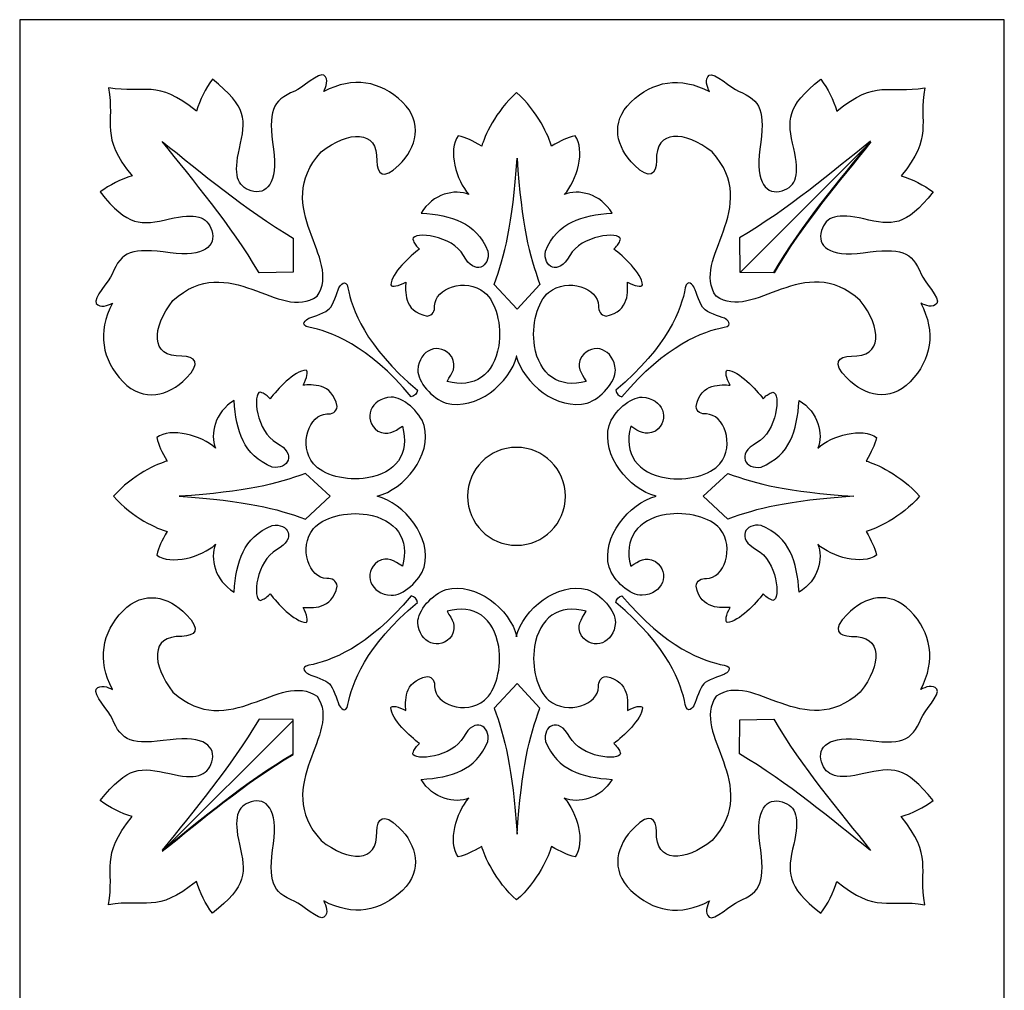
# Model space of a CAD drawing. Units: millimetres. Extents: x -188 to 2, y -115 to 132.
# Drawn here: x -123 to -62, y 5 to 66 of the extents above; entities that cross this region are included whole.
import ezdxf

# ---------------------------------------------------------------- set-up
doc = ezdxf.new("R2010")
doc.units = ezdxf.units.MM
doc.header["$MEASUREMENT"] = 0
doc.layers.add('layer 1', color=7, linetype='Continuous')

msp = doc.modelspace()

# ---------------------------------------------------------------- linework, layer by layer
at = {"layer": 'layer 1'}
msp.add_lwpolyline([(-123.3659, -115.071), (-61.8995, -115.071), (-61.8995, 66.0156), (-123.3659, 66.0156), (-123.3659, -115.071)], close=True, dxfattribs=at)
at = {"layer": 'layer 1', "color": 7}
for points, knots in [([(-113.7966, 48.4731), (-115.1308, 46.7666), (-115.2452, 44.922), (-113.2394, 45.0026), (-113.2394, 45.0026), (-112.4201, 44.9618), (-111.9953, 44.6184), (-112.9715, 43.6222), (-112.9715, 43.6222), (-114.077, 42.494), (-115.6269, 42.0871), (-116.9127, 43.3965), (-116.9127, 43.3965), (-118.2358, 44.7861), (-118.5429, 46.4709), (-117.5705, 48.3079), (-117.5705, 48.3079), (-117.8669, 48.1663), (-118.3312, 47.9802), (-118.5855, 48.2948), (-118.5855, 48.2948), (-118.8133, 48.5767), (-117.7591, 49.7177), (-117.5976, 50.1188), (-117.5976, 50.1188), (-117.0173, 51.5602), (-116.3512, 51.784), (-113.9804, 51.4539), (-113.9804, 51.4539), (-111.8408, 51.1559), (-111.0897, 51.9028), (-111.3727, 52.8373), (-111.3727, 52.8373), (-111.646, 53.7402), (-112.4067, 53.951), (-114.0115, 53.5687), (-114.0115, 53.5687), (-115.814, 53.159), (-116.6091, 53.0707), (-118.3392, 55.2542), (-118.3392, 55.2542), (-117.7531, 55.6917), (-117.0526, 56.0423), (-116.3434, 56.2578), (-116.3434, 56.2578), (-118.3983, 58.7528), (-117.4023, 59.4502), (-117.8278, 61.7676), (-117.8278, 61.7676), (-115.5252, 61.357), (-114.8279, 62.353), (-112.333, 60.2982), (-112.333, 60.2982), (-112.1175, 61.0073), (-111.7668, 61.7079), (-111.3293, 62.2939), (-111.3293, 62.2939), (-109.1459, 60.5638), (-109.2341, 59.7689), (-109.6439, 57.9663), (-109.6439, 57.9663), (-110.0261, 56.3614), (-109.8153, 55.6008), (-108.9125, 55.3274), (-108.9125, 55.3274), (-107.9779, 55.0445), (-107.2311, 55.7956), (-107.529, 57.9352), (-107.529, 57.9352), (-107.8591, 60.306), (-107.6353, 60.9721), (-106.1939, 61.5524), (-106.1939, 61.5524), (-105.7928, 61.7139), (-104.6518, 62.7681), (-104.3699, 62.5402), (-104.3699, 62.5402), (-104.0553, 62.286), (-104.2414, 61.8218), (-104.3831, 61.5252), (-104.3831, 61.5252), (-102.5461, 62.4976), (-100.8612, 62.1905), (-99.4717, 60.8675), (-99.4717, 60.8675), (-98.1622, 59.5817), (-98.5691, 58.0318), (-99.6973, 56.9262), (-99.6973, 56.9262), (-100.6934, 55.9501), (-101.0368, 56.3749), (-101.0777, 57.1942), (-101.0777, 57.1942), (-100.9972, 59.2), (-102.8418, 59.0856), (-104.5482, 57.7514), (-104.5482, 57.7514), (-107.721, 54.2371), (-103.1674, 51.1132), (-104.7991, 48.7386), (-104.7991, 48.7386), (-107.1588, 47.092), (-110.2827, 51.6457), (-113.7969, 48.4728), (-113.7969, 48.4728), (-113.7969, 48.4728), (-113.7966, 48.4731), (-113.7966, 48.4731)], [0, 0, 0, 0, 0.0357143, 0.0357143, 0.0357143, 0.0357143, 0.0714286, 0.0714286, 0.0714286, 0.0714286, 0.1071429, 0.1071429, 0.1071429, 0.1071429, 0.1428571, 0.1428571, 0.1428571, 0.1428571, 0.1785714, 0.1785714, 0.1785714, 0.1785714, 0.2142857, 0.2142857, 0.2142857, 0.2142857, 0.25, 0.25, 0.25, 0.25, 0.2857143, 0.2857143, 0.2857143, 0.2857143, 0.3214286, 0.3214286, 0.3214286, 0.3214286, 0.3571429, 0.3571429, 0.3571429, 0.3571429, 0.3928571, 0.3928571, 0.3928571, 0.3928571, 0.4285714, 0.4285714, 0.4285714, 0.4285714, 0.4642857, 0.4642857, 0.4642857, 0.4642857, 0.5, 0.5, 0.5, 0.5, 0.5357143, 0.5357143, 0.5357143, 0.5357143, 0.5714286, 0.5714286, 0.5714286, 0.5714286, 0.6071429, 0.6071429, 0.6071429, 0.6071429, 0.6428571, 0.6428571, 0.6428571, 0.6428571, 0.6785714, 0.6785714, 0.6785714, 0.6785714, 0.7142857, 0.7142857, 0.7142857, 0.7142857, 0.75, 0.75, 0.75, 0.75, 0.7857143, 0.7857143, 0.7857143, 0.7857143, 0.8214286, 0.8214286, 0.8214286, 0.8214286, 0.8571429, 0.8571429, 0.8571429, 0.8571429, 0.8928571, 0.8928571, 0.8928571, 0.8928571, 0.9285714, 0.9285714, 0.9285714, 0.9285714, 1, 1, 1, 1]), ([(-70.8915, 48.4731), (-69.5573, 46.7666), (-69.4429, 44.922), (-71.4487, 45.0026), (-71.4487, 45.0026), (-72.2679, 44.9618), (-72.6928, 44.6184), (-71.7166, 43.6222), (-71.7166, 43.6222), (-70.611, 42.494), (-69.0611, 42.0871), (-67.7754, 43.3965), (-67.7754, 43.3965), (-66.4523, 44.7861), (-66.1452, 46.4709), (-67.1176, 48.3079), (-67.1176, 48.3079), (-66.8212, 48.1663), (-66.3569, 47.9802), (-66.1026, 48.2948), (-66.1026, 48.2948), (-65.8748, 48.5767), (-66.929, 49.7177), (-67.0905, 50.1188), (-67.0905, 50.1188), (-67.6708, 51.5602), (-68.3369, 51.784), (-70.7076, 51.4539), (-70.7076, 51.4539), (-72.8473, 51.1559), (-73.5984, 51.9028), (-73.3154, 52.8373), (-73.3154, 52.8373), (-73.0421, 53.7402), (-72.2814, 53.951), (-70.6765, 53.5687), (-70.6765, 53.5687), (-68.8741, 53.159), (-68.079, 53.0707), (-66.3489, 55.2542), (-66.3489, 55.2542), (-66.935, 55.6917), (-67.6355, 56.0423), (-68.3447, 56.2578), (-68.3447, 56.2578), (-66.2898, 58.7528), (-67.2858, 59.4502), (-66.8603, 61.7676), (-66.8603, 61.7676), (-69.1629, 61.357), (-69.8601, 62.353), (-72.3551, 60.2982), (-72.3551, 60.2982), (-72.5706, 61.0073), (-72.9213, 61.7079), (-73.3588, 62.2939), (-73.3588, 62.2939), (-75.5422, 60.5638), (-75.454, 59.7689), (-75.0442, 57.9663), (-75.0442, 57.9663), (-74.662, 56.3614), (-74.8728, 55.6008), (-75.7756, 55.3274), (-75.7756, 55.3274), (-76.7102, 55.0445), (-77.457, 55.7956), (-77.1591, 57.9352), (-77.1591, 57.9352), (-76.829, 60.306), (-77.0528, 60.9721), (-78.4941, 61.5524), (-78.4941, 61.5524), (-78.8953, 61.7139), (-80.0363, 62.7681), (-80.3182, 62.5402), (-80.3182, 62.5402), (-80.6327, 62.286), (-80.4466, 61.8218), (-80.305, 61.5252), (-80.305, 61.5252), (-82.142, 62.4976), (-83.8268, 62.1905), (-85.2164, 60.8675), (-85.2164, 60.8675), (-86.5259, 59.5817), (-86.119, 58.0318), (-84.9908, 56.9262), (-84.9908, 56.9262), (-83.9946, 55.9501), (-83.6513, 56.3749), (-83.6103, 57.1942), (-83.6103, 57.1942), (-83.6909, 59.2), (-81.8463, 59.0856), (-80.1398, 57.7514), (-80.1398, 57.7514), (-76.9671, 54.2371), (-81.5206, 51.1132), (-79.889, 48.7386), (-79.889, 48.7386), (-77.5293, 47.092), (-74.4053, 51.6457), (-70.8912, 48.4728), (-70.8912, 48.4728), (-70.8912, 48.4728), (-70.8915, 48.4731), (-70.8915, 48.4731)], [0, 0, 0, 0, 0.0357143, 0.0357143, 0.0357143, 0.0357143, 0.0714286, 0.0714286, 0.0714286, 0.0714286, 0.1071429, 0.1071429, 0.1071429, 0.1071429, 0.1428571, 0.1428571, 0.1428571, 0.1428571, 0.1785714, 0.1785714, 0.1785714, 0.1785714, 0.2142857, 0.2142857, 0.2142857, 0.2142857, 0.25, 0.25, 0.25, 0.25, 0.2857143, 0.2857143, 0.2857143, 0.2857143, 0.3214286, 0.3214286, 0.3214286, 0.3214286, 0.3571429, 0.3571429, 0.3571429, 0.3571429, 0.3928571, 0.3928571, 0.3928571, 0.3928571, 0.4285714, 0.4285714, 0.4285714, 0.4285714, 0.4642857, 0.4642857, 0.4642857, 0.4642857, 0.5, 0.5, 0.5, 0.5, 0.5357143, 0.5357143, 0.5357143, 0.5357143, 0.5714286, 0.5714286, 0.5714286, 0.5714286, 0.6071429, 0.6071429, 0.6071429, 0.6071429, 0.6428571, 0.6428571, 0.6428571, 0.6428571, 0.6785714, 0.6785714, 0.6785714, 0.6785714, 0.7142857, 0.7142857, 0.7142857, 0.7142857, 0.75, 0.75, 0.75, 0.75, 0.7857143, 0.7857143, 0.7857143, 0.7857143, 0.8214286, 0.8214286, 0.8214286, 0.8214286, 0.8571429, 0.8571429, 0.8571429, 0.8571429, 0.8928571, 0.8928571, 0.8928571, 0.8928571, 0.9285714, 0.9285714, 0.9285714, 0.9285714, 1, 1, 1, 1]), ([(-92.3223, 45.0005), (-92.7691, 43.3096), (-94.8837, 41.5735), (-96.7403, 42.0698), (-96.7403, 42.0698), (-97.6115, 42.3336), (-98.5427, 43.4198), (-98.5071, 44.1308), (-98.5071, 44.1308), (-98.5071, 44.1308), (-98.5071, 44.1308), (-98.5071, 44.1308), (-98.5071, 44.1308), (-98.4427, 45.4231), (-97.1244, 45.939), (-96.3914, 44.9587), (-96.3914, 44.9587), (-96.0755, 44.3065), (-96.3507, 43.9729), (-96.6904, 43.4252), (-96.6904, 43.4252), (-94.9823, 42.9518), (-93.7503, 43.8439), (-93.4636, 45.635), (-93.4636, 45.635), (-93.2483, 46.9154), (-93.6481, 48.4189), (-94.3421, 48.981), (-94.3421, 48.981), (-95.5428, 49.9536), (-97.4607, 49.2345), (-97.4607, 48.1481), (-97.4607, 48.1481), (-97.4607, 47.8254), (-97.5444, 47.5412), (-97.9378, 47.5046), (-97.9378, 47.5046), (-99.4556, 47.7968), (-99.2647, 49.1305), (-99.2698, 49.623), (-99.2698, 49.623), (-99.6917, 49.3801), (-100.1527, 49.2914), (-100.1992, 49.4474), (-100.1992, 49.4474), (-100.158, 50.1812), (-99.0036, 51.2563), (-98.4073, 51.6844), (-98.4073, 51.6844), (-98.7143, 51.9853), (-98.7073, 52.0108), (-98.8326, 52.2979), (-98.8326, 52.2979), (-98.7632, 52.8199), (-96.3438, 52.5435), (-95.6581, 51.2822), (-95.6581, 51.2822), (-94.9493, 49.9784), (-93.9855, 50.579), (-94.1371, 51.5553), (-94.1371, 51.5553), (-94.925, 53.3837), (-96.3737, 53.7952), (-98.3001, 53.9329), (-98.3001, 53.9329), (-97.5829, 55.1508), (-96.1954, 55.4579), (-95.3206, 55.0976), (-95.3206, 55.0976), (-96.1268, 55.9707), (-96.6452, 57.8741), (-95.9942, 58.7694), (-95.9942, 58.7694), (-95.4724, 58.6508), (-95.1264, 58.455), (-94.5191, 58.1191), (-94.5191, 58.1191), (-94.3768, 58.6712), (-93.6577, 60.3086), (-92.344, 61.4585), (-92.344, 61.4585), (-91.0303, 60.3086), (-90.311, 58.6712), (-90.1689, 58.1191), (-90.1689, 58.1191), (-89.5615, 58.455), (-89.2156, 58.6509), (-88.6938, 58.7694), (-88.6938, 58.7694), (-88.0428, 57.8741), (-88.5612, 55.9707), (-89.3674, 55.0976), (-89.3674, 55.0976), (-88.4925, 55.4579), (-87.105, 55.1508), (-86.3879, 53.9329), (-86.3879, 53.9329), (-88.3144, 53.7952), (-89.7631, 53.3837), (-90.5509, 51.5553), (-90.5509, 51.5553), (-90.7024, 50.579), (-89.7386, 49.9785), (-89.0299, 51.2822), (-89.0299, 51.2822), (-88.3442, 52.5435), (-85.9249, 52.8199), (-85.8554, 52.2979), (-85.8554, 52.2979), (-85.9807, 52.0108), (-85.9737, 51.9853), (-86.2807, 51.6844), (-86.2807, 51.6844), (-85.6845, 51.2563), (-84.5301, 50.1813), (-84.4888, 49.4474), (-84.4888, 49.4474), (-84.5352, 49.2914), (-84.9963, 49.3801), (-85.4181, 49.623), (-85.4181, 49.623), (-85.4232, 49.1305), (-85.2324, 47.7968), (-86.7502, 47.5046), (-86.7502, 47.5046), (-87.1436, 47.5412), (-87.2273, 47.8254), (-87.2273, 48.1481), (-87.2273, 48.1481), (-87.2273, 49.2346), (-89.1452, 49.9537), (-90.3459, 48.981), (-90.3459, 48.981), (-91.0399, 48.4189), (-91.4396, 46.9154), (-91.2243, 45.635), (-91.2243, 45.635), (-90.9377, 43.8439), (-89.7056, 42.9519), (-87.9976, 43.4252), (-87.9976, 43.4252), (-88.3374, 43.9729), (-88.6125, 44.3065), (-88.2966, 44.9587), (-88.2966, 44.9587), (-87.5636, 45.9389), (-86.2454, 45.4231), (-86.1808, 44.1308), (-86.1808, 44.1308), (-86.1808, 44.1308), (-86.1808, 44.1308), (-86.1808, 44.1308), (-86.1808, 44.1308), (-86.1453, 43.4198), (-87.0765, 42.3336), (-87.9477, 42.0698), (-87.9477, 42.0698), (-89.8043, 41.5735), (-91.9189, 43.3095), (-92.3656, 45.0005), (-92.3656, 45.0005), (-92.3656, 45.0005), (-92.3223, 45.0005), (-92.3223, 45.0005)], [0, 0, 0, 0, 0.0238095, 0.0238095, 0.0238095, 0.0238095, 0.047619, 0.047619, 0.047619, 0.047619, 0.0714286, 0.0714286, 0.0714286, 0.0714286, 0.0952381, 0.0952381, 0.0952381, 0.0952381, 0.1190476, 0.1190476, 0.1190476, 0.1190476, 0.1428571, 0.1428571, 0.1428571, 0.1428571, 0.1666667, 0.1666667, 0.1666667, 0.1666667, 0.1904762, 0.1904762, 0.1904762, 0.1904762, 0.2142857, 0.2142857, 0.2142857, 0.2142857, 0.2380952, 0.2380952, 0.2380952, 0.2380952, 0.2619048, 0.2619048, 0.2619048, 0.2619048, 0.2857143, 0.2857143, 0.2857143, 0.2857143, 0.3095238, 0.3095238, 0.3095238, 0.3095238, 0.3333333, 0.3333333, 0.3333333, 0.3333333, 0.3571429, 0.3571429, 0.3571429, 0.3571429, 0.3809524, 0.3809524, 0.3809524, 0.3809524, 0.4047619, 0.4047619, 0.4047619, 0.4047619, 0.4285714, 0.4285714, 0.4285714, 0.4285714, 0.452381, 0.452381, 0.452381, 0.452381, 0.4761905, 0.4761905, 0.4761905, 0.4761905, 0.5, 0.5, 0.5, 0.5, 0.5238095, 0.5238095, 0.5238095, 0.5238095, 0.547619, 0.547619, 0.547619, 0.547619, 0.5714286, 0.5714286, 0.5714286, 0.5714286, 0.5952381, 0.5952381, 0.5952381, 0.5952381, 0.6190476, 0.6190476, 0.6190476, 0.6190476, 0.6428571, 0.6428571, 0.6428571, 0.6428571, 0.6666667, 0.6666667, 0.6666667, 0.6666667, 0.6904762, 0.6904762, 0.6904762, 0.6904762, 0.7142857, 0.7142857, 0.7142857, 0.7142857, 0.7380952, 0.7380952, 0.7380952, 0.7380952, 0.7619048, 0.7619048, 0.7619048, 0.7619048, 0.7857143, 0.7857143, 0.7857143, 0.7857143, 0.8095238, 0.8095238, 0.8095238, 0.8095238, 0.8333333, 0.8333333, 0.8333333, 0.8333333, 0.8571429, 0.8571429, 0.8571429, 0.8571429, 0.8809524, 0.8809524, 0.8809524, 0.8809524, 0.9047619, 0.9047619, 0.9047619, 0.9047619, 0.9285714, 0.9285714, 0.9285714, 0.9285714, 0.952381, 0.952381, 0.952381, 0.952381, 1, 1, 1, 1]), ([(-78.389, 50.2246), (-78.389, 50.2246), (-76.2663, 50.2102), (-76.2663, 50.2102), (-76.2663, 50.2102), (-74.495, 53.2293), (-72.1493, 55.9779), (-70.2245, 58.3891), (-70.2245, 58.3891), (-70.2245, 58.3891), (-78.389, 50.2246), (-78.389, 50.2246)], [0, 0, 0, 0, 0.25, 0.25, 0.25, 0.25, 0.5, 0.5, 0.5, 0.5, 1, 1, 1, 1]), ([(-93.7514, 49.481), (-93.7514, 49.481), (-92.3198, 47.9412), (-92.3198, 47.9412), (-92.3198, 47.9412), (-92.3198, 47.9412), (-90.8882, 49.481), (-90.8882, 49.481), (-90.8882, 49.481), (-91.5726, 51.3109), (-92.031, 53.148), (-92.3198, 57.3601), (-92.3198, 57.3601), (-92.6087, 53.148), (-93.0669, 51.3109), (-93.7514, 49.481)], [0, 0, 0, 0, 0.2, 0.2, 0.2, 0.2, 0.4, 0.4, 0.4, 0.4, 0.6, 0.6, 0.6, 0.6, 1, 1, 1, 1]), ([(-98.536, 42.8732), (-101.8029, 45.6132), (-102.6373, 47.9785), (-102.8753, 49.2617), (-102.8753, 49.2617), (-102.9886, 49.8724), (-103.3759, 49.4294), (-103.437, 49.2679), (-103.437, 49.2679), (-103.5476, 48.9764), (-103.8263, 48.1587), (-104.0281, 47.9682), (-104.0281, 47.9682), (-104.2037, 47.7514), (-105.0214, 47.4728), (-105.3128, 47.3623), (-105.3128, 47.3623), (-105.4743, 47.301), (-105.9172, 46.9139), (-105.3066, 46.8006), (-105.3066, 46.8006), (-104.0235, 46.5625), (-101.6582, 45.7281), (-98.9181, 42.4612), (-98.9181, 42.4612), (-98.7107, 42.5199), (-98.5723, 42.6598), (-98.536, 42.8732)], [0, 0, 0, 0, 0.125, 0.125, 0.125, 0.125, 0.25, 0.25, 0.25, 0.25, 0.375, 0.375, 0.375, 0.375, 0.5, 0.5, 0.5, 0.5, 0.625, 0.625, 0.625, 0.625, 0.75, 0.75, 0.75, 0.75, 1, 1, 1, 1]), ([(-86.1521, 42.8732), (-82.8852, 45.6132), (-82.0508, 47.9785), (-81.8128, 49.2617), (-81.8128, 49.2617), (-81.6995, 49.8724), (-81.3122, 49.4294), (-81.251, 49.2679), (-81.251, 49.2679), (-81.1405, 48.9764), (-80.8618, 48.1587), (-80.66, 47.9682), (-80.66, 47.9682), (-80.4844, 47.7514), (-79.6667, 47.4728), (-79.3753, 47.3623), (-79.3753, 47.3623), (-79.2138, 47.301), (-78.7708, 46.9139), (-79.3815, 46.8006), (-79.3815, 46.8006), (-80.6646, 46.5625), (-83.0299, 45.7281), (-85.77, 42.4612), (-85.77, 42.4612), (-85.9774, 42.5199), (-86.1158, 42.6598), (-86.1521, 42.8732)], [0, 0, 0, 0, 0.125, 0.125, 0.125, 0.125, 0.25, 0.25, 0.25, 0.25, 0.375, 0.375, 0.375, 0.375, 0.5, 0.5, 0.5, 0.5, 0.625, 0.625, 0.625, 0.625, 0.75, 0.75, 0.75, 0.75, 1, 1, 1, 1]), ([(-78.389, 50.2246), (-78.389, 50.2246), (-78.389, 50.2246), (-78.389, 50.2246), (-78.389, 50.2246), (-78.389, 50.2246), (-78.389, 50.2246), (-78.389, 50.2246)], [0, 0, 0, 0, 0.3333333, 0.3333333, 0.3333333, 0.3333333, 1, 1, 1, 1]), ([(-92.3223, 45.0005), (-92.3223, 45.0005), (-92.3223, 45.0005), (-92.3223, 45.0005), (-92.3223, 45.0005), (-92.3223, 45.0005), (-92.3223, 45.0005), (-92.3223, 45.0005)], [0, 0, 0, 0, 0.3333333, 0.3333333, 0.3333333, 0.3333333, 1, 1, 1, 1]), ([(-98.1148, 31.827), (-98.3786, 30.9558), (-99.4647, 30.0246), (-100.1758, 30.0602), (-100.1758, 30.0602), (-100.1758, 30.0602), (-100.1758, 30.0602), (-100.1758, 30.0602), (-100.1758, 30.0602), (-101.468, 30.1246), (-101.9839, 31.4429), (-101.0037, 32.1759), (-101.0037, 32.1759), (-100.3514, 32.4918), (-100.0179, 32.2166), (-99.4701, 31.8769), (-99.4701, 31.8769), (-98.9967, 33.585), (-99.8888, 34.817), (-101.6799, 35.1037), (-101.6799, 35.1037), (-102.9604, 35.319), (-104.4638, 34.9192), (-105.026, 34.2252), (-105.026, 34.2252), (-105.9986, 33.0245), (-105.2795, 31.1066), (-104.1931, 31.1066), (-104.1931, 31.1066), (-103.8703, 31.1066), (-103.5862, 31.0229), (-103.5496, 30.6295), (-103.5496, 30.6295), (-103.8417, 29.1118), (-105.1754, 29.3026), (-105.668, 29.2975), (-105.668, 29.2975), (-105.425, 28.8756), (-105.3363, 28.4146), (-105.4923, 28.3681), (-105.4923, 28.3681), (-106.2261, 28.4093), (-107.3013, 29.5637), (-107.7294, 30.16), (-107.7294, 30.16), (-108.0302, 29.853), (-108.0557, 29.86), (-108.3428, 29.7347), (-108.3428, 29.7347), (-108.8648, 29.8041), (-108.5884, 32.2235), (-107.3272, 32.9092), (-107.3272, 32.9092), (-106.0234, 33.618), (-106.624, 34.5818), (-107.6002, 34.4302), (-107.6002, 34.4302), (-109.4287, 33.6423), (-109.8401, 32.1936), (-109.9778, 30.2672), (-109.9778, 30.2672), (-111.1957, 30.9844), (-111.5028, 32.3719), (-111.1425, 33.2467), (-111.1425, 33.2467), (-112.0157, 32.4405), (-113.9191, 31.9221), (-114.8144, 32.5731), (-114.8144, 32.5731), (-114.6957, 33.0949), (-114.4999, 33.4409), (-114.164, 34.0482), (-114.164, 34.0482), (-114.7161, 34.1905), (-116.3535, 34.9096), (-117.5035, 36.2463), (-117.5035, 36.2463), (-116.3535, 37.5831), (-114.7161, 38.3023), (-114.164, 38.4444), (-114.164, 38.4444), (-114.4999, 39.0518), (-114.6958, 39.3977), (-114.8144, 39.9196), (-114.8144, 39.9196), (-113.9191, 40.5705), (-112.0157, 40.0521), (-111.1425, 39.246), (-111.1425, 39.246), (-111.5028, 40.1208), (-111.1957, 41.5083), (-109.9778, 42.2254), (-109.9778, 42.2254), (-109.8401, 40.2989), (-109.4287, 38.8503), (-107.6002, 38.0625), (-107.6002, 38.0625), (-106.624, 37.9109), (-106.0235, 38.8748), (-107.3272, 39.5835), (-107.3272, 39.5835), (-108.5884, 40.2691), (-108.8648, 42.6884), (-108.3428, 42.758), (-108.3428, 42.758), (-108.0557, 42.6327), (-108.0302, 42.6397), (-107.7294, 42.3327), (-107.7294, 42.3327), (-107.3013, 42.9288), (-106.2262, 44.0832), (-105.4923, 44.1245), (-105.4923, 44.1245), (-105.3363, 44.0781), (-105.425, 43.6171), (-105.668, 43.1952), (-105.668, 43.1952), (-105.1754, 43.1901), (-103.8417, 43.3809), (-103.5496, 41.8632), (-103.5496, 41.8632), (-103.5862, 41.4697), (-103.8703, 41.386), (-104.1931, 41.386), (-104.1931, 41.386), (-105.2796, 41.386), (-105.9987, 39.4682), (-105.026, 38.2675), (-105.026, 38.2675), (-104.4638, 37.5734), (-102.9604, 37.1737), (-101.6799, 37.389), (-101.6799, 37.389), (-99.8888, 37.6756), (-98.9968, 38.9077), (-99.4701, 40.6158), (-99.4701, 40.6158), (-100.0179, 40.2759), (-100.3514, 40.0008), (-101.0037, 40.3167), (-101.0037, 40.3167), (-101.9838, 41.0497), (-101.468, 42.368), (-100.1758, 42.4325), (-100.1758, 42.4325), (-100.1758, 42.4325), (-100.1758, 42.4325), (-100.1758, 42.4325), (-100.1758, 42.4325), (-99.4647, 42.468), (-98.3786, 41.5368), (-98.1148, 40.6656), (-98.1148, 40.6656), (-97.6184, 38.809), (-99.3544, 36.6945), (-101.0455, 36.2464), (-101.0455, 36.2464), (-99.3545, 35.7984), (-97.6184, 33.6838), (-98.1148, 31.8272), (-98.1148, 31.8272), (-98.1148, 31.8272), (-98.1148, 31.827), (-98.1148, 31.827)], [0, 0, 0, 0, 0.0238095, 0.0238095, 0.0238095, 0.0238095, 0.047619, 0.047619, 0.047619, 0.047619, 0.0714286, 0.0714286, 0.0714286, 0.0714286, 0.0952381, 0.0952381, 0.0952381, 0.0952381, 0.1190476, 0.1190476, 0.1190476, 0.1190476, 0.1428571, 0.1428571, 0.1428571, 0.1428571, 0.1666667, 0.1666667, 0.1666667, 0.1666667, 0.1904762, 0.1904762, 0.1904762, 0.1904762, 0.2142857, 0.2142857, 0.2142857, 0.2142857, 0.2380952, 0.2380952, 0.2380952, 0.2380952, 0.2619048, 0.2619048, 0.2619048, 0.2619048, 0.2857143, 0.2857143, 0.2857143, 0.2857143, 0.3095238, 0.3095238, 0.3095238, 0.3095238, 0.3333333, 0.3333333, 0.3333333, 0.3333333, 0.3571429, 0.3571429, 0.3571429, 0.3571429, 0.3809524, 0.3809524, 0.3809524, 0.3809524, 0.4047619, 0.4047619, 0.4047619, 0.4047619, 0.4285714, 0.4285714, 0.4285714, 0.4285714, 0.452381, 0.452381, 0.452381, 0.452381, 0.4761905, 0.4761905, 0.4761905, 0.4761905, 0.5, 0.5, 0.5, 0.5, 0.5238095, 0.5238095, 0.5238095, 0.5238095, 0.547619, 0.547619, 0.547619, 0.547619, 0.5714286, 0.5714286, 0.5714286, 0.5714286, 0.5952381, 0.5952381, 0.5952381, 0.5952381, 0.6190476, 0.6190476, 0.6190476, 0.6190476, 0.6428571, 0.6428571, 0.6428571, 0.6428571, 0.6666667, 0.6666667, 0.6666667, 0.6666667, 0.6904762, 0.6904762, 0.6904762, 0.6904762, 0.7142857, 0.7142857, 0.7142857, 0.7142857, 0.7380952, 0.7380952, 0.7380952, 0.7380952, 0.7619048, 0.7619048, 0.7619048, 0.7619048, 0.7857143, 0.7857143, 0.7857143, 0.7857143, 0.8095238, 0.8095238, 0.8095238, 0.8095238, 0.8333333, 0.8333333, 0.8333333, 0.8333333, 0.8571429, 0.8571429, 0.8571429, 0.8571429, 0.8809524, 0.8809524, 0.8809524, 0.8809524, 0.9047619, 0.9047619, 0.9047619, 0.9047619, 0.9285714, 0.9285714, 0.9285714, 0.9285714, 0.952381, 0.952381, 0.952381, 0.952381, 1, 1, 1, 1]), ([(-70.5242, 38.4443), (-70.1883, 39.0517), (-69.9923, 39.3976), (-69.8738, 39.9195), (-69.8738, 39.9195), (-70.7691, 40.5704), (-72.6725, 40.052), (-73.5457, 39.2459), (-73.5457, 39.2459), (-73.1854, 40.1207), (-73.4924, 41.5082), (-74.7104, 42.2254), (-74.7104, 42.2254), (-74.8481, 40.2988), (-75.2595, 38.8502), (-77.088, 38.0624), (-77.088, 38.0624), (-78.0642, 37.9108), (-78.6647, 38.8747), (-77.361, 39.5834), (-77.361, 39.5834), (-76.0997, 40.269), (-75.8233, 42.6883), (-76.3453, 42.7579), (-76.3453, 42.7579), (-76.6325, 42.6326), (-76.6579, 42.6396), (-76.9588, 42.3326), (-76.9588, 42.3326), (-77.3869, 42.9287), (-78.462, 44.0831), (-79.1959, 44.1244), (-79.1959, 44.1244), (-79.3519, 44.078), (-79.2631, 43.617), (-79.0202, 43.1951), (-79.0202, 43.1951), (-79.5128, 43.19), (-80.8465, 43.3808), (-81.1386, 41.8631), (-81.1386, 41.8631), (-81.102, 41.4696), (-80.8178, 41.3859), (-80.4951, 41.3859), (-80.4951, 41.3859), (-79.4086, 41.3859), (-78.6895, 39.4681), (-79.6622, 38.2674), (-79.6622, 38.2674), (-80.2243, 37.5733), (-81.7278, 37.1736), (-83.0083, 37.3889), (-83.0083, 37.3889), (-84.7993, 37.6755), (-85.6914, 38.9076), (-85.2181, 40.6157), (-85.2181, 40.6157), (-84.6703, 40.2758), (-84.3367, 40.0007), (-83.6845, 40.3166), (-83.6845, 40.3166), (-82.7043, 41.0496), (-83.2201, 42.3679), (-84.5124, 42.4324), (-84.5124, 42.4324), (-84.5124, 42.4324), (-84.5124, 42.4324), (-84.5124, 42.4324), (-84.5124, 42.4324), (-85.2235, 42.4679), (-86.3096, 41.5367), (-86.5734, 40.6655), (-86.5734, 40.6655), (-87.0697, 38.8089), (-85.3337, 36.6944), (-83.6427, 36.2463), (-83.6427, 36.2463), (-85.3336, 35.7983), (-87.0697, 33.6837), (-86.5734, 31.8271), (-86.5734, 31.8271), (-86.3096, 30.9559), (-85.2235, 30.0247), (-84.5124, 30.0603), (-84.5124, 30.0603), (-84.5124, 30.0603), (-84.5124, 30.0603), (-84.5124, 30.0603), (-84.5124, 30.0603), (-83.2201, 30.1247), (-82.7042, 31.443), (-83.6845, 32.176), (-83.6845, 32.176), (-84.3367, 32.4919), (-84.6703, 32.2167), (-85.2181, 31.877), (-85.2181, 31.877), (-85.6915, 33.5851), (-84.7993, 34.8171), (-83.0083, 35.1038), (-83.0083, 35.1038), (-81.7278, 35.3191), (-80.2243, 34.9193), (-79.6622, 34.2253), (-79.6622, 34.2253), (-78.6896, 33.0246), (-79.4087, 31.1067), (-80.4951, 31.1067), (-80.4951, 31.1067), (-80.8178, 31.1067), (-81.102, 31.023), (-81.1386, 30.6296), (-81.1386, 30.6296), (-80.8465, 29.1118), (-79.5128, 29.3027), (-79.0202, 29.2976), (-79.0202, 29.2976), (-79.2631, 28.8757), (-79.3519, 28.4147), (-79.1959, 28.3682), (-79.1959, 28.3682), (-78.4621, 28.4094), (-77.3869, 29.5638), (-76.9588, 30.1601), (-76.9588, 30.1601), (-76.6579, 29.8531), (-76.6325, 29.8601), (-76.3453, 29.7348), (-76.3453, 29.7348), (-75.8233, 29.8042), (-76.0997, 32.2236), (-77.361, 32.9093), (-77.361, 32.9093), (-78.6648, 33.6181), (-78.0642, 34.5818), (-77.088, 34.4303), (-77.088, 34.4303), (-75.2595, 33.6424), (-74.8481, 32.1937), (-74.7104, 30.2673), (-74.7104, 30.2673), (-73.4924, 30.9845), (-73.1854, 32.372), (-73.5457, 33.2468), (-73.5457, 33.2468), (-72.6725, 32.4406), (-70.7691, 31.9222), (-69.8738, 32.5732), (-69.8738, 32.5732), (-69.9924, 33.095), (-70.1883, 33.441), (-70.5242, 34.0483), (-70.5242, 34.0483), (-69.9721, 34.1906), (-68.3346, 34.9097), (-67.1847, 36.2464), (-67.1847, 36.2464), (-68.3346, 37.5832), (-69.9721, 38.3024), (-70.5242, 38.4445), (-70.5242, 38.4445), (-70.5242, 38.4445), (-70.5242, 38.4443), (-70.5242, 38.4443)], [0, 0, 0, 0, 0.0238095, 0.0238095, 0.0238095, 0.0238095, 0.047619, 0.047619, 0.047619, 0.047619, 0.0714286, 0.0714286, 0.0714286, 0.0714286, 0.0952381, 0.0952381, 0.0952381, 0.0952381, 0.1190476, 0.1190476, 0.1190476, 0.1190476, 0.1428571, 0.1428571, 0.1428571, 0.1428571, 0.1666667, 0.1666667, 0.1666667, 0.1666667, 0.1904762, 0.1904762, 0.1904762, 0.1904762, 0.2142857, 0.2142857, 0.2142857, 0.2142857, 0.2380952, 0.2380952, 0.2380952, 0.2380952, 0.2619048, 0.2619048, 0.2619048, 0.2619048, 0.2857143, 0.2857143, 0.2857143, 0.2857143, 0.3095238, 0.3095238, 0.3095238, 0.3095238, 0.3333333, 0.3333333, 0.3333333, 0.3333333, 0.3571429, 0.3571429, 0.3571429, 0.3571429, 0.3809524, 0.3809524, 0.3809524, 0.3809524, 0.4047619, 0.4047619, 0.4047619, 0.4047619, 0.4285714, 0.4285714, 0.4285714, 0.4285714, 0.452381, 0.452381, 0.452381, 0.452381, 0.4761905, 0.4761905, 0.4761905, 0.4761905, 0.5, 0.5, 0.5, 0.5, 0.5238095, 0.5238095, 0.5238095, 0.5238095, 0.547619, 0.547619, 0.547619, 0.547619, 0.5714286, 0.5714286, 0.5714286, 0.5714286, 0.5952381, 0.5952381, 0.5952381, 0.5952381, 0.6190476, 0.6190476, 0.6190476, 0.6190476, 0.6428571, 0.6428571, 0.6428571, 0.6428571, 0.6666667, 0.6666667, 0.6666667, 0.6666667, 0.6904762, 0.6904762, 0.6904762, 0.6904762, 0.7142857, 0.7142857, 0.7142857, 0.7142857, 0.7380952, 0.7380952, 0.7380952, 0.7380952, 0.7619048, 0.7619048, 0.7619048, 0.7619048, 0.7857143, 0.7857143, 0.7857143, 0.7857143, 0.8095238, 0.8095238, 0.8095238, 0.8095238, 0.8333333, 0.8333333, 0.8333333, 0.8333333, 0.8571429, 0.8571429, 0.8571429, 0.8571429, 0.8809524, 0.8809524, 0.8809524, 0.8809524, 0.9047619, 0.9047619, 0.9047619, 0.9047619, 0.9285714, 0.9285714, 0.9285714, 0.9285714, 0.952381, 0.952381, 0.952381, 0.952381, 1, 1, 1, 1]), ([(-89.2942, 36.245), (-89.2942, 34.5558), (-90.6635, 33.1865), (-92.3526, 33.1865), (-92.3526, 33.1865), (-94.0418, 33.1865), (-95.4111, 34.5558), (-95.4111, 36.245), (-95.4111, 36.245), (-95.4111, 37.9341), (-94.0418, 39.3034), (-92.3526, 39.3034), (-92.3526, 39.3034), (-90.6635, 39.3034), (-89.2942, 37.9341), (-89.2942, 36.245)], [0, 0, 0, 0, 0.2, 0.2, 0.2, 0.2, 0.4, 0.4, 0.4, 0.4, 0.6, 0.6, 0.6, 0.6, 1, 1, 1, 1]), ([(-105.526, 37.6765), (-105.526, 37.6765), (-103.9861, 36.245), (-103.9861, 36.245), (-103.9861, 36.245), (-103.9861, 36.245), (-105.526, 34.8134), (-105.526, 34.8134), (-105.526, 34.8134), (-107.3559, 35.4978), (-109.193, 35.9562), (-113.405, 36.245), (-113.405, 36.245), (-109.193, 36.5338), (-107.3559, 36.9921), (-105.526, 37.6765)], [0, 0, 0, 0, 0.2, 0.2, 0.2, 0.2, 0.4, 0.4, 0.4, 0.4, 0.6, 0.6, 0.6, 0.6, 1, 1, 1, 1]), ([(-79.1621, 37.6765), (-79.1621, 37.6765), (-80.702, 36.245), (-80.702, 36.245), (-80.702, 36.245), (-80.702, 36.245), (-79.1621, 34.8134), (-79.1621, 34.8134), (-79.1621, 34.8134), (-77.3322, 35.4978), (-75.4951, 35.9562), (-71.283, 36.245), (-71.283, 36.245), (-75.4951, 36.5338), (-77.3322, 36.9921), (-79.1621, 37.6765)], [0, 0, 0, 0, 0.2, 0.2, 0.2, 0.2, 0.4, 0.4, 0.4, 0.4, 0.6, 0.6, 0.6, 0.6, 1, 1, 1, 1]), ([(-92.3223, 27.492), (-92.7691, 29.183), (-94.8837, 30.9191), (-96.7403, 30.4227), (-96.7403, 30.4227), (-97.6115, 30.1589), (-98.5427, 29.0728), (-98.5071, 28.3617), (-98.5071, 28.3617), (-98.5071, 28.3617), (-98.5071, 28.3617), (-98.5071, 28.3617), (-98.5071, 28.3617), (-98.4427, 27.0695), (-97.1244, 26.5536), (-96.3914, 27.5338), (-96.3914, 27.5338), (-96.0755, 28.1861), (-96.3507, 28.5196), (-96.6904, 29.0674), (-96.6904, 29.0674), (-94.9823, 29.5408), (-93.7503, 28.6487), (-93.4636, 26.8576), (-93.4636, 26.8576), (-93.2483, 25.5771), (-93.6481, 24.0737), (-94.3421, 23.5115), (-94.3421, 23.5115), (-95.5428, 22.5389), (-97.4607, 23.258), (-97.4607, 24.3444), (-97.4607, 24.3444), (-97.4607, 24.6672), (-97.5444, 24.9513), (-97.9378, 24.9879), (-97.9378, 24.9879), (-99.4556, 24.6958), (-99.2647, 23.3621), (-99.2698, 22.8695), (-99.2698, 22.8695), (-99.6917, 23.1125), (-100.1527, 23.2012), (-100.1992, 23.0452), (-100.1992, 23.0452), (-100.158, 22.3114), (-99.0036, 21.2362), (-98.4073, 20.8081), (-98.4073, 20.8081), (-98.7143, 20.5073), (-98.7073, 20.4818), (-98.8326, 20.1947), (-98.8326, 20.1947), (-98.7632, 19.6727), (-96.3438, 19.949), (-95.6581, 21.2103), (-95.6581, 21.2103), (-94.9493, 22.5141), (-93.9855, 21.9135), (-94.1371, 20.9373), (-94.1371, 20.9373), (-94.925, 19.1088), (-96.3737, 18.6974), (-98.3001, 18.5597), (-98.3001, 18.5597), (-97.5829, 17.3418), (-96.1954, 17.0347), (-95.3206, 17.395), (-95.3206, 17.395), (-96.1268, 16.5218), (-96.6452, 14.6184), (-95.9942, 13.7231), (-95.9942, 13.7231), (-95.4724, 13.8418), (-95.1264, 14.0376), (-94.5191, 14.3735), (-94.5191, 14.3735), (-94.3768, 13.8214), (-93.6577, 12.184), (-92.344, 11.034), (-92.344, 11.034), (-91.0303, 12.184), (-90.311, 13.8214), (-90.1689, 14.3735), (-90.1689, 14.3735), (-89.5615, 14.0376), (-89.2156, 13.8417), (-88.6938, 13.7231), (-88.6938, 13.7231), (-88.0428, 14.6184), (-88.5612, 16.5218), (-89.3674, 17.395), (-89.3674, 17.395), (-88.4925, 17.0347), (-87.105, 17.3418), (-86.3879, 18.5597), (-86.3879, 18.5597), (-88.3144, 18.6974), (-89.7631, 19.1088), (-90.5509, 20.9373), (-90.5509, 20.9373), (-90.7024, 21.9135), (-89.7386, 22.514), (-89.0299, 21.2103), (-89.0299, 21.2103), (-88.3442, 19.949), (-85.9249, 19.6727), (-85.8554, 20.1947), (-85.8554, 20.1947), (-85.9807, 20.4818), (-85.9737, 20.5073), (-86.2807, 20.8081), (-86.2807, 20.8081), (-85.6845, 21.2362), (-84.5301, 22.3113), (-84.4888, 23.0452), (-84.4888, 23.0452), (-84.5352, 23.2012), (-84.9963, 23.1125), (-85.4181, 22.8695), (-85.4181, 22.8695), (-85.4232, 23.3621), (-85.2324, 24.6958), (-86.7502, 24.9879), (-86.7502, 24.9879), (-87.1436, 24.9513), (-87.2273, 24.6672), (-87.2273, 24.3444), (-87.2273, 24.3444), (-87.2273, 23.2579), (-89.1452, 22.5388), (-90.3459, 23.5115), (-90.3459, 23.5115), (-91.0399, 24.0737), (-91.4396, 25.5771), (-91.2243, 26.8576), (-91.2243, 26.8576), (-90.9377, 28.6487), (-89.7056, 29.5407), (-87.9976, 29.0674), (-87.9976, 29.0674), (-88.3374, 28.5196), (-88.6125, 28.1861), (-88.2966, 27.5338), (-88.2966, 27.5338), (-87.5636, 26.5537), (-86.2454, 27.0695), (-86.1808, 28.3617), (-86.1808, 28.3617), (-86.1808, 28.3617), (-86.1808, 28.3617), (-86.1808, 28.3617), (-86.1808, 28.3617), (-86.1453, 29.0728), (-87.0765, 30.1589), (-87.9477, 30.4227), (-87.9477, 30.4227), (-89.8043, 30.9191), (-91.9189, 29.1831), (-92.3656, 27.492), (-92.3656, 27.492), (-92.3656, 27.492), (-92.3223, 27.492), (-92.3223, 27.492)], [0, 0, 0, 0, 0.0238095, 0.0238095, 0.0238095, 0.0238095, 0.047619, 0.047619, 0.047619, 0.047619, 0.0714286, 0.0714286, 0.0714286, 0.0714286, 0.0952381, 0.0952381, 0.0952381, 0.0952381, 0.1190476, 0.1190476, 0.1190476, 0.1190476, 0.1428571, 0.1428571, 0.1428571, 0.1428571, 0.1666667, 0.1666667, 0.1666667, 0.1666667, 0.1904762, 0.1904762, 0.1904762, 0.1904762, 0.2142857, 0.2142857, 0.2142857, 0.2142857, 0.2380952, 0.2380952, 0.2380952, 0.2380952, 0.2619048, 0.2619048, 0.2619048, 0.2619048, 0.2857143, 0.2857143, 0.2857143, 0.2857143, 0.3095238, 0.3095238, 0.3095238, 0.3095238, 0.3333333, 0.3333333, 0.3333333, 0.3333333, 0.3571429, 0.3571429, 0.3571429, 0.3571429, 0.3809524, 0.3809524, 0.3809524, 0.3809524, 0.4047619, 0.4047619, 0.4047619, 0.4047619, 0.4285714, 0.4285714, 0.4285714, 0.4285714, 0.452381, 0.452381, 0.452381, 0.452381, 0.4761905, 0.4761905, 0.4761905, 0.4761905, 0.5, 0.5, 0.5, 0.5, 0.5238095, 0.5238095, 0.5238095, 0.5238095, 0.547619, 0.547619, 0.547619, 0.547619, 0.5714286, 0.5714286, 0.5714286, 0.5714286, 0.5952381, 0.5952381, 0.5952381, 0.5952381, 0.6190476, 0.6190476, 0.6190476, 0.6190476, 0.6428571, 0.6428571, 0.6428571, 0.6428571, 0.6666667, 0.6666667, 0.6666667, 0.6666667, 0.6904762, 0.6904762, 0.6904762, 0.6904762, 0.7142857, 0.7142857, 0.7142857, 0.7142857, 0.7380952, 0.7380952, 0.7380952, 0.7380952, 0.7619048, 0.7619048, 0.7619048, 0.7619048, 0.7857143, 0.7857143, 0.7857143, 0.7857143, 0.8095238, 0.8095238, 0.8095238, 0.8095238, 0.8333333, 0.8333333, 0.8333333, 0.8333333, 0.8571429, 0.8571429, 0.8571429, 0.8571429, 0.8809524, 0.8809524, 0.8809524, 0.8809524, 0.9047619, 0.9047619, 0.9047619, 0.9047619, 0.9285714, 0.9285714, 0.9285714, 0.9285714, 0.952381, 0.952381, 0.952381, 0.952381, 1, 1, 1, 1]), ([(-113.7966, 24.0195), (-115.1308, 25.7259), (-115.2452, 27.5705), (-113.2394, 27.49), (-113.2394, 27.49), (-112.4201, 27.5308), (-111.9953, 27.8742), (-112.9715, 28.8704), (-112.9715, 28.8704), (-114.077, 29.9986), (-115.6269, 30.4055), (-116.9127, 29.096), (-116.9127, 29.096), (-118.2358, 27.7065), (-118.5429, 26.0216), (-117.5705, 24.1846), (-117.5705, 24.1846), (-117.8669, 24.3262), (-118.3312, 24.5124), (-118.5855, 24.1978), (-118.5855, 24.1978), (-118.8133, 23.9159), (-117.7591, 22.7749), (-117.5976, 22.3738), (-117.5976, 22.3738), (-117.0173, 20.9324), (-116.3512, 20.7086), (-113.9804, 21.0387), (-113.9804, 21.0387), (-111.8408, 21.3366), (-111.0897, 20.5898), (-111.3727, 19.6552), (-111.3727, 19.6552), (-111.646, 18.7524), (-112.4067, 18.5416), (-114.0115, 18.9238), (-114.0115, 18.9238), (-115.814, 19.3336), (-116.6091, 19.4218), (-118.3392, 17.2384), (-118.3392, 17.2384), (-117.7531, 16.8009), (-117.0526, 16.4502), (-116.3434, 16.2347), (-116.3434, 16.2347), (-118.3983, 13.7398), (-117.4023, 13.0424), (-117.8278, 10.725), (-117.8278, 10.725), (-115.5252, 11.1355), (-114.8279, 10.1395), (-112.333, 12.1944), (-112.333, 12.1944), (-112.1175, 11.4852), (-111.7668, 10.7847), (-111.3293, 10.1986), (-111.3293, 10.1986), (-109.1459, 11.9287), (-109.2341, 12.7237), (-109.6439, 14.5263), (-109.6439, 14.5263), (-110.0261, 16.1311), (-109.8153, 16.8918), (-108.9125, 17.1651), (-108.9125, 17.1651), (-107.9779, 17.4481), (-107.2311, 16.6969), (-107.529, 14.5573), (-107.529, 14.5573), (-107.8591, 12.1865), (-107.6353, 11.5204), (-106.1939, 10.9402), (-106.1939, 10.9402), (-105.7928, 10.7787), (-104.6518, 9.7244), (-104.3699, 9.9523), (-104.3699, 9.9523), (-104.0553, 10.2066), (-104.2414, 10.6708), (-104.3831, 10.9673), (-104.3831, 10.9673), (-102.5461, 9.9949), (-100.8612, 10.302), (-99.4717, 11.6251), (-99.4717, 11.6251), (-98.1622, 12.9109), (-98.5691, 14.4608), (-99.6973, 15.5663), (-99.6973, 15.5663), (-100.6934, 16.5425), (-101.0368, 16.1177), (-101.0777, 15.2984), (-101.0777, 15.2984), (-100.9972, 13.2925), (-102.8418, 13.407), (-104.5482, 14.7412), (-104.5482, 14.7412), (-107.721, 18.2555), (-103.1674, 21.3793), (-104.7991, 23.754), (-104.7991, 23.754), (-107.1588, 25.4006), (-110.2827, 20.8469), (-113.7969, 24.0198), (-113.7969, 24.0198), (-113.7969, 24.0198), (-113.7966, 24.0195), (-113.7966, 24.0195)], [0, 0, 0, 0, 0.0357143, 0.0357143, 0.0357143, 0.0357143, 0.0714286, 0.0714286, 0.0714286, 0.0714286, 0.1071429, 0.1071429, 0.1071429, 0.1071429, 0.1428571, 0.1428571, 0.1428571, 0.1428571, 0.1785714, 0.1785714, 0.1785714, 0.1785714, 0.2142857, 0.2142857, 0.2142857, 0.2142857, 0.25, 0.25, 0.25, 0.25, 0.2857143, 0.2857143, 0.2857143, 0.2857143, 0.3214286, 0.3214286, 0.3214286, 0.3214286, 0.3571429, 0.3571429, 0.3571429, 0.3571429, 0.3928571, 0.3928571, 0.3928571, 0.3928571, 0.4285714, 0.4285714, 0.4285714, 0.4285714, 0.4642857, 0.4642857, 0.4642857, 0.4642857, 0.5, 0.5, 0.5, 0.5, 0.5357143, 0.5357143, 0.5357143, 0.5357143, 0.5714286, 0.5714286, 0.5714286, 0.5714286, 0.6071429, 0.6071429, 0.6071429, 0.6071429, 0.6428571, 0.6428571, 0.6428571, 0.6428571, 0.6785714, 0.6785714, 0.6785714, 0.6785714, 0.7142857, 0.7142857, 0.7142857, 0.7142857, 0.75, 0.75, 0.75, 0.75, 0.7857143, 0.7857143, 0.7857143, 0.7857143, 0.8214286, 0.8214286, 0.8214286, 0.8214286, 0.8571429, 0.8571429, 0.8571429, 0.8571429, 0.8928571, 0.8928571, 0.8928571, 0.8928571, 0.9285714, 0.9285714, 0.9285714, 0.9285714, 1, 1, 1, 1]), ([(-70.8915, 24.0195), (-69.5573, 25.7259), (-69.4429, 27.5705), (-71.4487, 27.49), (-71.4487, 27.49), (-72.2679, 27.5308), (-72.6928, 27.8742), (-71.7166, 28.8704), (-71.7166, 28.8704), (-70.611, 29.9986), (-69.0611, 30.4055), (-67.7754, 29.096), (-67.7754, 29.096), (-66.4523, 27.7065), (-66.1452, 26.0216), (-67.1176, 24.1846), (-67.1176, 24.1846), (-66.8212, 24.3262), (-66.3569, 24.5124), (-66.1026, 24.1978), (-66.1026, 24.1978), (-65.8748, 23.9159), (-66.929, 22.7749), (-67.0905, 22.3738), (-67.0905, 22.3738), (-67.6708, 20.9324), (-68.3369, 20.7086), (-70.7076, 21.0387), (-70.7076, 21.0387), (-72.8473, 21.3366), (-73.5984, 20.5898), (-73.3154, 19.6552), (-73.3154, 19.6552), (-73.0421, 18.7524), (-72.2814, 18.5416), (-70.6765, 18.9238), (-70.6765, 18.9238), (-68.8741, 19.3336), (-68.079, 19.4218), (-66.3489, 17.2384), (-66.3489, 17.2384), (-66.935, 16.8009), (-67.6355, 16.4502), (-68.3447, 16.2347), (-68.3447, 16.2347), (-66.2898, 13.7398), (-67.2858, 13.0424), (-66.8603, 10.725), (-66.8603, 10.725), (-69.1629, 11.1355), (-69.8601, 10.1395), (-72.3551, 12.1944), (-72.3551, 12.1944), (-72.5706, 11.4852), (-72.9213, 10.7847), (-73.3588, 10.1986), (-73.3588, 10.1986), (-75.5422, 11.9287), (-75.454, 12.7237), (-75.0442, 14.5263), (-75.0442, 14.5263), (-74.662, 16.1311), (-74.8728, 16.8918), (-75.7756, 17.1651), (-75.7756, 17.1651), (-76.7102, 17.4481), (-77.457, 16.6969), (-77.1591, 14.5573), (-77.1591, 14.5573), (-76.829, 12.1865), (-77.0528, 11.5204), (-78.4941, 10.9402), (-78.4941, 10.9402), (-78.8953, 10.7787), (-80.0363, 9.7244), (-80.3182, 9.9523), (-80.3182, 9.9523), (-80.6327, 10.2066), (-80.4466, 10.6708), (-80.305, 10.9673), (-80.305, 10.9673), (-82.142, 9.9949), (-83.8268, 10.302), (-85.2164, 11.6251), (-85.2164, 11.6251), (-86.5259, 12.9109), (-86.119, 14.4608), (-84.9908, 15.5663), (-84.9908, 15.5663), (-83.9946, 16.5425), (-83.6513, 16.1177), (-83.6103, 15.2984), (-83.6103, 15.2984), (-83.6909, 13.2925), (-81.8463, 13.407), (-80.1398, 14.7412), (-80.1398, 14.7412), (-76.9671, 18.2555), (-81.5206, 21.3793), (-79.889, 23.754), (-79.889, 23.754), (-77.5293, 25.4006), (-74.4053, 20.8469), (-70.8912, 24.0198), (-70.8912, 24.0198), (-70.8912, 24.0198), (-70.8915, 24.0195), (-70.8915, 24.0195)], [0, 0, 0, 0, 0.0357143, 0.0357143, 0.0357143, 0.0357143, 0.0714286, 0.0714286, 0.0714286, 0.0714286, 0.1071429, 0.1071429, 0.1071429, 0.1071429, 0.1428571, 0.1428571, 0.1428571, 0.1428571, 0.1785714, 0.1785714, 0.1785714, 0.1785714, 0.2142857, 0.2142857, 0.2142857, 0.2142857, 0.25, 0.25, 0.25, 0.25, 0.2857143, 0.2857143, 0.2857143, 0.2857143, 0.3214286, 0.3214286, 0.3214286, 0.3214286, 0.3571429, 0.3571429, 0.3571429, 0.3571429, 0.3928571, 0.3928571, 0.3928571, 0.3928571, 0.4285714, 0.4285714, 0.4285714, 0.4285714, 0.4642857, 0.4642857, 0.4642857, 0.4642857, 0.5, 0.5, 0.5, 0.5, 0.5357143, 0.5357143, 0.5357143, 0.5357143, 0.5714286, 0.5714286, 0.5714286, 0.5714286, 0.6071429, 0.6071429, 0.6071429, 0.6071429, 0.6428571, 0.6428571, 0.6428571, 0.6428571, 0.6785714, 0.6785714, 0.6785714, 0.6785714, 0.7142857, 0.7142857, 0.7142857, 0.7142857, 0.75, 0.75, 0.75, 0.75, 0.7857143, 0.7857143, 0.7857143, 0.7857143, 0.8214286, 0.8214286, 0.8214286, 0.8214286, 0.8571429, 0.8571429, 0.8571429, 0.8571429, 0.8928571, 0.8928571, 0.8928571, 0.8928571, 0.9285714, 0.9285714, 0.9285714, 0.9285714, 1, 1, 1, 1]), ([(-98.536, 29.6194), (-101.8029, 26.8793), (-102.6373, 24.514), (-102.8753, 23.2309), (-102.8753, 23.2309), (-102.9886, 22.6202), (-103.3759, 23.0632), (-103.437, 23.2247), (-103.437, 23.2247), (-103.5476, 23.5161), (-103.8263, 24.3338), (-104.0281, 24.5244), (-104.0281, 24.5244), (-104.2037, 24.7411), (-105.0214, 25.0198), (-105.3128, 25.1303), (-105.3128, 25.1303), (-105.4743, 25.1915), (-105.9172, 25.5787), (-105.3066, 25.692), (-105.3066, 25.692), (-104.0235, 25.93), (-101.6582, 26.7644), (-98.9181, 30.0313), (-98.9181, 30.0313), (-98.7107, 29.9726), (-98.5723, 29.8327), (-98.536, 29.6194)], [0, 0, 0, 0, 0.125, 0.125, 0.125, 0.125, 0.25, 0.25, 0.25, 0.25, 0.375, 0.375, 0.375, 0.375, 0.5, 0.5, 0.5, 0.5, 0.625, 0.625, 0.625, 0.625, 0.75, 0.75, 0.75, 0.75, 1, 1, 1, 1]), ([(-86.1521, 29.6194), (-82.8852, 26.8793), (-82.0508, 24.514), (-81.8128, 23.2309), (-81.8128, 23.2309), (-81.6995, 22.6202), (-81.3122, 23.0632), (-81.251, 23.2247), (-81.251, 23.2247), (-81.1405, 23.5161), (-80.8618, 24.3338), (-80.66, 24.5244), (-80.66, 24.5244), (-80.4844, 24.7411), (-79.6667, 25.0198), (-79.3753, 25.1303), (-79.3753, 25.1303), (-79.2138, 25.1915), (-78.7708, 25.5787), (-79.3815, 25.692), (-79.3815, 25.692), (-80.6646, 25.93), (-83.0299, 26.7644), (-85.77, 30.0313), (-85.77, 30.0313), (-85.9774, 29.9726), (-86.1158, 29.8327), (-86.1521, 29.6194)], [0, 0, 0, 0, 0.125, 0.125, 0.125, 0.125, 0.25, 0.25, 0.25, 0.25, 0.375, 0.375, 0.375, 0.375, 0.5, 0.5, 0.5, 0.5, 0.625, 0.625, 0.625, 0.625, 0.75, 0.75, 0.75, 0.75, 1, 1, 1, 1]), ([(-92.3223, 27.492), (-92.3223, 27.492), (-92.3223, 27.492), (-92.3223, 27.492), (-92.3223, 27.492), (-92.3223, 27.492), (-92.3223, 27.492), (-92.3223, 27.492)], [0, 0, 0, 0, 0.3333333, 0.3333333, 0.3333333, 0.3333333, 1, 1, 1, 1]), ([(-93.7514, 23.0114), (-93.7514, 23.0114), (-92.3198, 24.5513), (-92.3198, 24.5513), (-92.3198, 24.5513), (-92.3198, 24.5513), (-90.8882, 23.0114), (-90.8882, 23.0114), (-90.8882, 23.0114), (-91.5726, 21.1815), (-92.031, 19.3444), (-92.3198, 15.1324), (-92.3198, 15.1324), (-92.6087, 19.3444), (-93.0669, 21.1815), (-93.7514, 23.0114)], [0, 0, 0, 0, 0.2, 0.2, 0.2, 0.2, 0.4, 0.4, 0.4, 0.4, 0.6, 0.6, 0.6, 0.6, 1, 1, 1, 1])]:
    msp.add_open_spline(points, degree=3, knots=knots, dxfattribs=at)
at = {"layer": 'layer 1'}
for points, knots in [([(-106.2849, 52.377), (-109.3041, 54.1482), (-112.0528, 56.4938), (-114.4637, 58.4038), (-114.4637, 58.4038), (-112.5388, 55.9779), (-110.1931, 53.2293), (-108.4219, 50.2102), (-108.4219, 50.2102), (-108.4219, 50.2102), (-106.2993, 50.2394), (-106.2993, 50.2394), (-106.2993, 50.2394), (-106.2993, 50.2394), (-106.2849, 52.377), (-106.2849, 52.377)], [0, 0, 0, 0, 0.2, 0.2, 0.2, 0.2, 0.4, 0.4, 0.4, 0.4, 0.6, 0.6, 0.6, 0.6, 1, 1, 1, 1]), ([(-78.4265, 52.3924), (-75.4073, 54.1636), (-72.6587, 56.5093), (-70.2477, 58.4193), (-70.2477, 58.4193), (-72.1726, 55.9934), (-74.5183, 53.2447), (-76.2895, 50.2256), (-76.2895, 50.2256), (-76.2895, 50.2256), (-78.4121, 50.2548), (-78.4121, 50.2548), (-78.4121, 50.2548), (-78.4121, 50.2548), (-78.4265, 52.3924), (-78.4265, 52.3924)], [0, 0, 0, 0, 0.2, 0.2, 0.2, 0.2, 0.4, 0.4, 0.4, 0.4, 0.6, 0.6, 0.6, 0.6, 1, 1, 1, 1]), ([(-106.2994, 22.2383), (-106.2994, 22.2383), (-106.2849, 20.1156), (-106.2849, 20.1156), (-106.2849, 20.1156), (-109.3041, 18.3444), (-112.0527, 15.9987), (-114.4638, 14.0739), (-114.4638, 14.0739), (-114.4638, 14.0739), (-106.2994, 22.2383), (-106.2994, 22.2383)], [0, 0, 0, 0, 0.25, 0.25, 0.25, 0.25, 0.5, 0.5, 0.5, 0.5, 1, 1, 1, 1]), ([(-106.2849, 20.1665), (-109.3041, 18.3953), (-112.0527, 16.0497), (-114.4637, 14.1397), (-114.4637, 14.1397), (-112.5388, 16.5656), (-110.1931, 19.3142), (-108.4219, 22.3333), (-108.4219, 22.3333), (-108.4219, 22.3333), (-106.2993, 22.3041), (-106.2993, 22.3041), (-106.2993, 22.3041), (-106.2993, 22.3041), (-106.2849, 20.1665), (-106.2849, 20.1665)], [0, 0, 0, 0, 0.2, 0.2, 0.2, 0.2, 0.4, 0.4, 0.4, 0.4, 0.6, 0.6, 0.6, 0.6, 1, 1, 1, 1]), ([(-106.2994, 22.2383), (-106.2994, 22.2383), (-106.2994, 22.2383), (-106.2994, 22.2383), (-106.2994, 22.2383), (-106.2994, 22.2383), (-106.2994, 22.2383), (-106.2994, 22.2383)], [0, 0, 0, 0, 0.3333333, 0.3333333, 0.3333333, 0.3333333, 1, 1, 1, 1]), ([(-78.4265, 20.1511), (-75.4073, 18.3799), (-72.6587, 16.0342), (-70.2477, 14.1243), (-70.2477, 14.1243), (-72.1726, 16.5502), (-74.5183, 19.2988), (-76.2895, 22.3179), (-76.2895, 22.3179), (-76.2895, 22.3179), (-78.4121, 22.2887), (-78.4121, 22.2887), (-78.4121, 22.2887), (-78.4121, 22.2887), (-78.4265, 20.1511), (-78.4265, 20.1511)], [0, 0, 0, 0, 0.2, 0.2, 0.2, 0.2, 0.4, 0.4, 0.4, 0.4, 0.6, 0.6, 0.6, 0.6, 1, 1, 1, 1])]:
    msp.add_open_spline(points, degree=3, knots=knots, dxfattribs=at)

doc.saveas('drawing.dxf')
